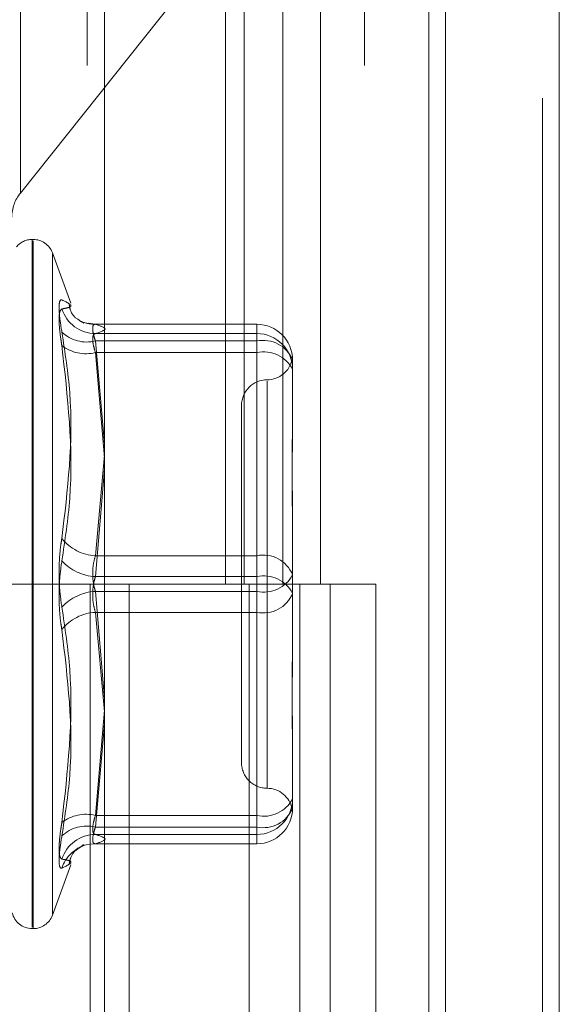
# Model space of a CAD drawing. Units: inches. Extents: x 0 to 23.4, y 0 to 16.5.
# Drawn here: x 10.8 to 10.8, y 8.7 to 8.7 of the extents above; entities that cross this region are included whole.
import ezdxf

# ---------------------------------------------------------------- set-up
doc = ezdxf.new("R2010")
doc.units = ezdxf.units.IN
doc.header["$MEASUREMENT"] = 0
doc.linetypes.add('HIDDEN', pattern=[0.07500000000000001, 0.05, -0.025])

msp = doc.modelspace()

# ---------------------------------------------------------------- linework, layer by layer
at = {"color": 7, "linetype": 'Continuous', "lineweight": 15}
for p, q in [((10.8291572928, 11.9635052116), (10.8291572928, 5.4316324843)), ((10.8371300201, 11.9635052116), (10.8371300201, 5.4316324843)), ((10.8052555043, 11.8798559265), (10.8052555043, 5.5152817694)), ((10.8279754746, 11.8424552116), (10.8279754746, 5.5526824843))]:
    msp.add_line(p, q, dxfattribs=at)
at = {"color": 7, "linetype": 'HIDDEN', "lineweight": 0}
for p, q in [((10.8359482019, 5.4316324843), (10.8359482019, 11.9635052116)), ((10.8371300201, 11.9635052116), (10.8371300201, 5.4316324843)), ((10.8279754746, 5.5526824843), (10.8279754746, 11.8424552116)), ((10.8040282313, 11.8339324842), (10.8040282313, 5.5612052115)), ((10.8234042022, 5.5612052116), (10.8234042022, 11.8339324843)), ((10.8234754746, 11.8339324843), (10.8234754746, 5.5612052116)), ((10.8287433649, 5.5612052116), (10.8287433649, 11.8339324843)), ((10.7993628543, 8.7249808945), (10.7993628543, 8.762077818)), ((10.7993628543, 8.7249808945), (10.8171615601, 8.7473140589)), ((10.8137314956, 8.7430233934), (10.8137314956, 8.697568848)), ((10.8150492124, 8.7430233934), (10.8150492124, 8.697568848)), ((10.8177529415, 8.7430233934), (10.8177529415, 8.697568848)), ((10.820388375, 8.7430233934), (10.820388375, 8.697568848)), ((10.8002531313, 8.7217277599), (10.8001818464, 8.7217277599)), ((10.8001818464, 8.6735188424), (10.8001818464, 8.7217222448)), ((10.8002531313, 8.6734154511), (10.8002531313, 8.7216188536)), ((10.8028830867, 8.7172562105), (10.8015984321, 8.7207857701)), ((10.8015984321, 8.6744208732), (10.8015984321, 8.7207168228)), ((10.8045987417, 8.7157834866), (10.8041092252, 8.7158601409)), ((10.8159298779, 8.7157809123), (10.804596556, 8.7157809123)), ((10.8159298779, 8.7157792152), (10.8046158296, 8.7157792152)), ((10.8159298779, 8.7151252164), (10.8159298779, 8.7157792152)), ((10.8159298779, 8.7146072281), (10.8159298779, 8.7157792152)), ((10.8046158296, 8.7151252164), (10.8159298779, 8.7151252164)), ((10.8159298779, 8.7151252164), (10.8159298779, 8.713793532)), ((10.8046158296, 8.7146072281), (10.8159298779, 8.7146072281)), ((10.8052555043, 8.7073815906), (10.8046158296, 8.7146072281)), ((10.8159298779, 8.7146072281), (10.8159298779, 8.6995545312)), ((10.8159298779, 8.713793532), (10.8046158296, 8.713793532)), ((10.8046158296, 8.713793532), (10.8052555043, 8.7064183)), ((10.8159298779, 8.6980868363), (10.8159298779, 8.713793532)), ((10.8184352466, 8.7132755437), (10.8184352466, 8.7131232856)), ((10.8184352466, 8.7131232856), (10.8184352466, 8.7127738031)), ((10.8184352466, 8.7127738031), (10.8184352466, 8.7126215449)), ((10.8184352466, 8.7126215449), (10.8184352466, 8.7089648528)), ((10.8166456976, 8.7117961652), (10.8166456976, 8.6832627855)), ((10.8148561485, 8.7100956912), (10.8148561485, 8.6850420047)), ((10.8046158296, 8.6995545312), (10.8052555043, 8.7066226716)), ((10.8052555043, 8.7056264081), (10.8046158296, 8.6980868363)), ((10.8184352466, 8.7017272808), (10.8184352466, 8.7005715414)), ((10.8184352466, 8.7005715414), (10.8184352466, 8.6969148492)), ((10.8159298779, 8.6995545312), (10.8046158296, 8.6995545312)), ((10.8159298779, 8.6970508597), (10.8159298779, 8.6995545312)), ((10.8046158296, 8.6980868363), (10.8159298779, 8.6980868363)), ((10.8159298779, 8.6980868363), (10.8159298779, 8.6955831648)), ((10.8040282313, 8.6975688479), (10.7983464131, 8.6975688479)), ((10.8177529415, 8.697568848), (10.8040282313, 8.697568848)), ((10.8042434295, 8.6975688479), (10.8042434295, 8.6521143024)), ((10.8042434295, 8.6975688479), (10.8184151002, 8.6975688479)), ((10.8046158296, 8.6970508597), (10.8159298779, 8.6970508597)), ((10.8052555043, 8.6895112879), (10.8046158296, 8.6970508597)), ((10.8069767395, 8.6975688479), (10.8069767395, 8.6521143024)), ((10.8153918677, 8.6521143024), (10.8153918677, 8.6975688479)), ((10.8159298779, 8.6970508597), (10.8159298779, 8.6813441639)), ((10.8184151002, 8.6975688479), (10.8189358049, 8.697568848)), ((10.8189358049, 8.697568848), (10.8189358049, 8.6521143025)), ((10.8242749675, 8.697568848), (10.8189358049, 8.697568848)), ((10.8210736859, 8.6521143024), (10.8210736859, 8.6975688479)), ((10.8242749675, 8.6521143025), (10.8242749675, 8.697568848)), ((10.8184352466, 8.6969148492), (10.8184352466, 8.6934104152)), ((10.8159298779, 8.6955831648), (10.8046158296, 8.6955831648)), ((10.8046158296, 8.6955831648), (10.805246453, 8.6886150374)), ((10.8159298779, 8.6805304678), (10.8159298779, 8.6955831648)), ((10.8046158296, 8.6813441639), (10.8052555043, 8.6887193959)), ((10.8052555043, 8.6877561053), (10.8046158296, 8.6805304678)), ((10.8184352466, 8.6861728432), (10.8184352466, 8.6853665863)), ((10.8184352466, 8.6853665863), (10.8184352466, 8.6818621522)), ((10.8159298779, 8.6813441639), (10.8046158296, 8.6813441639)), ((10.8159298779, 8.6800124795), (10.8159298779, 8.6813441639)), ((10.8046158296, 8.6805304678), (10.8159298779, 8.6805304678)), ((10.8159298779, 8.6805304678), (10.8159298779, 8.6793584807)), ((10.8046158296, 8.6800124795), (10.8159298779, 8.6800124795)), ((10.8159298779, 8.6800124795), (10.8159298779, 8.6793584807)), ((10.804596556, 8.6793567836), (10.8159298779, 8.6793567836)), ((10.8159298779, 8.6793584807), (10.8046158296, 8.6793584807)), ((10.8015984321, 8.6743519258), (10.8028830867, 8.6778814854)), ((10.8001818464, 8.673409936), (10.8002531313, 8.673409936))]:
    msp.add_line(p, q, dxfattribs=at)
at = {"color": 7, "linetype": 'HIDDEN', "lineweight": 0, "flags": 128}
msp.add_lwpolyline([(10.8039625723, 8.6792735055), (10.8042294448, 8.6793299571), (10.8046158296, 8.6793584807)], dxfattribs=at)
at = {"color": 7, "linetype": 'HIDDEN', "lineweight": 0}
for centre, radius, start, end in [((10.8014692034, 8.7232613663), 0.0027190961051261, 140.7733534252, 179.5087657531), ((10.8001818464, 8.7202961207), 0.0014316392269165, 90, 140.6589874019), ((10.8002531313, 8.7202961207), 0.0014316392269151, 20, 90), ((10.8046390609, 8.7176232155), 0.0024981071134986, 197.8758814095, 269.4671663112), ((10.8046024988, 8.7182301657), 0.0024509868081088, 249.5074408662, 270.3116285455), ((10.8159307262, 8.7132746948), 0.0025045205042799, 0.0194193631, 90.0194062085), ((10.8040117902, 8.7170806267), 0.0025460880054607, 226.5736132565, 283.7238267358), ((10.8159307262, 8.7126206961), 0.0025045205042817, 0.0194193632, 90.0194062085), ((10.8039526313, 8.7164545124), 0.0027423801244111, 231.9283687365, 283.9947556959), ((10.8163792618, 8.712430094), 0.0022230291729732, 22.35314911, 101.6626734613), ((10.8164191591, 8.7115756037), 0.0022712555891654, 27.420172988, 102.4403561718), ((10.8166456976, 8.7136747893), 0.0017895490336439, 270, 348.691258509), ((10.8166456976, 8.7100956912), 0.0017895490336457, 90, 179.9999999999), ((10.804776374, 8.702772312), 0.0032217833946211, 218.6873946468, 267.1437159878), ((10.8047947773, 8.7015245404), 0.0034423584631369, 222.6168633078, 267.0201905184), ((10.8163792618, 8.6973773971), 0.0022230291729906, 22.3531491103, 101.662673461), ((10.8164191591, 8.699268788), 0.0022712555891719, 257.5596438283, 332.5798270119), ((10.8164191591, 8.695868908), 0.0022712555891725, 27.4201729881, 102.4403561716), ((10.8047947773, 8.6936131556), 0.0034423584631587, 92.9798094817, 137.383136692), ((10.8163792618, 8.6977602989), 0.0022230291729788, 258.3373265389, 337.6468508899), ((10.804776374, 8.6923653839), 0.0032217833946084, 92.8562840121, 141.3126053532), ((10.8166456976, 8.6850420047), 0.0017895490336457, 179.9999999999, 270), ((10.8166456976, 8.6814629067), 0.0017895490336421, 11.3265043529, 90), ((10.8159307262, 8.6825169999), 0.0025045205042787, 269.9805937914, 359.9805806368), ((10.8164191591, 8.6835620922), 0.0022712555891719, 257.5596438283, 332.5798270118), ((10.8163792618, 8.6827076019), 0.0022230291729814, 258.3373265389, 337.6468508899), ((10.8159307262, 8.6818630011), 0.0025045205042799, 269.9805937915, 359.9805806368), ((10.8039526313, 8.6786831835), 0.0027423801244158, 76.0052443042, 128.0716312635), ((10.8040117902, 8.6780570692), 0.0025460880054715, 76.2761732643, 133.4263867434), ((10.8046390609, 8.6775144804), 0.0024981071134859, 90.5328336886, 162.1241185907), ((10.8046105128, 8.6768906002), 0.0024694260219894, 105.2116288581, 162.0297513959), ((10.8001818464, 8.6748415752), 0.0014316392269153, 192.8313339686, 270), ((10.8002531313, 8.6748415752), 0.0014316392269151, 270, 340)]:
    msp.add_arc(centre, radius, start, end, dxfattribs=at)
for points, knots in [([(10.80226155312607, 8.715231509507442), (10.80219750441721, 8.71564266062943), (10.8020693584219, 8.716465274709972), (10.8020557167201, 8.71724312457909), (10.80214585212304, 8.717502290550943), (10.80223919647154, 8.717488519136639), (10.80226155312607, 8.717485220782136)], [0, 0, 0, 0, 0.3031799493560953, 0.6065898448024245, 0.9057753889709661, 0.9999999999999999, 0.9999999999999999, 0.9999999999999999, 0.9999999999999999]), ([(10.80226155312607, 8.716856406519499), (10.80248352834892, 8.716894407303077), (10.8032418165644, 8.717024221549895), (10.80266764576285, 8.71729424314648), (10.80226155312607, 8.717485220782136)], [0, 0, 0, 0, 0.292731995983048, 1, 1, 1, 1]), ([(10.80377793641106, 8.715866340869788), (10.80379262662094, 8.715860808825632), (10.80383940928425, 8.71584319139462), (10.80360463714801, 8.71597411507863), (10.80291644811866, 8.716429452543236), (10.80280050612479, 8.717031191765088), (10.80277466701416, 8.717165296810277)], [0, 0, 0, 0, 0.1869461064827713, 0.5953513820261739, 0.9098190391624019, 1, 1, 1, 1]), ([(10.80226155312607, 8.716856406519499), (10.80219750441721, 8.716797527420749), (10.80206935842191, 8.71667972456654), (10.8020557167201, 8.715888674764617), (10.80214585212305, 8.715009319316714), (10.80223919647154, 8.714433510364817), (10.80226155312607, 8.714295599907238)], [0, 0, 0, 0, 0.3031799493559412, 0.6065898448025124, 0.9057753889710235, 1, 1, 1, 1]), ([(10.8046158295561, 8.714607228129786), (10.80458187041752, 8.714711965180546), (10.80448460160737, 8.71501196243409), (10.80440751850426, 8.715424248906587), (10.80443299550026, 8.715744139374397), (10.80455492377065, 8.715767530717061), (10.8046158295561, 8.71577921519428)], [0, 0, 0, 0, 0.1488797913316345, 0.4264348497923474, 0.7134919090685014, 1, 1, 1, 1]), ([(10.8046158295561, 8.71577921519428), (10.80495021510741, 8.71567141978187), (10.80562639415354, 8.715453440868453), (10.80495513576682, 8.715235420763545), (10.8046158295561, 8.715125216441152)], [0, 0, 0, 0, 0.4945222027133859, 1, 1, 1, 1]), ([(10.80226155312607, 8.715231509507442), (10.80248352834892, 8.71381313784764), (10.80324181656439, 8.708967847003915), (10.80266764576284, 8.704159358739926), (10.80226155312607, 8.700758468843116)], [0, 0, 0, 0, 0.292731995983061, 1, 1, 1, 1]), ([(10.8046158295561, 8.715125216441152), (10.80458187041752, 8.715114827546545), (10.80448460160737, 8.715085070742948), (10.80440751850426, 8.714869384132829), (10.80443299550026, 8.71442055436894), (10.80455492377065, 8.714002406055318), (10.8046158295561, 8.713793532006713)], [0, 0, 0, 0, 0.1488797913328038, 0.426434849794266, 0.7134919090691065, 1, 1, 1, 1]), ([(10.80226155312607, 8.699193744980274), (10.80248352834892, 8.700650117423654), (10.8032418165644, 8.705625222514199), (10.80266764576285, 8.710703732374771), (10.80226155312607, 8.714295599907238)], [0, 0, 0, 0, 0.292731995983018, 1, 1, 1, 1]), ([(10.8184352465925, 8.712773803071897), (10.81843524432313, 8.71277657471999), (10.81843504889761, 8.713015254391118), (10.81841180639835, 8.71321254609971), (10.81840253818945, 8.713351056182224), (10.81840735518734, 8.713329412964791), (10.81840898089042, 8.713322108530408)], [0, 0, 0, 0, 0.0078782639512539, 0.6784344136909657, 0.8914738655303148, 1, 1, 1, 1]), ([(10.81843524659249, 8.709771109662602), (10.81843524439073, 8.709760572827639), (10.81843505478604, 8.708853196342874), (10.8184098439419, 8.707594607020924), (10.81840097222154, 8.70527743618171), (10.81842482839588, 8.703554971317049), (10.81843518879071, 8.702103061206437), (10.81843524460178, 8.701740222778088), (10.8184352465925, 8.701727280754088)], [0, 0, 0, 0, 0.0044186914454115, 0.3805143314233942, 0.5000020268402215, 0.8761189857769697, 0.9955813085545016, 1, 1, 1, 1]), ([(10.8184352465925, 8.700571541377512), (10.81843524439073, 8.700584849134293), (10.81843505478608, 8.701730842747248), (10.81840984394191, 8.703207872975112), (10.81840097222155, 8.705681346744125), (10.81842482839589, 8.707354478823532), (10.81843518879071, 8.708639909711247), (10.81843524460178, 8.708953661614943), (10.8184352465925, 8.7089648527798)], [0, 0, 0, 0, 0.0044186914455651, 0.3805143314233442, 0.5000020268402321, 0.8761189857770831, 0.9955813085545853, 1, 1, 1, 1]), ([(10.80226155312607, 8.695943950956158), (10.80219750441721, 8.696413981176898), (10.8020693584219, 8.697354398111647), (10.80205571672009, 8.69892329778269), (10.80214585212304, 8.70006181920244), (10.80223919647154, 8.700623856740037), (10.80226155312607, 8.700758468843116)], [0, 0, 0, 0, 0.3031799493563676, 0.6065898448023047, 0.9057753889709579, 1, 1, 1, 1]), ([(10.80226155312607, 8.699193744980274), (10.80219750441722, 8.698723714759534), (10.80206935842191, 8.697783297824783), (10.8020557167201, 8.696214398153742), (10.80214585212305, 8.69507587673399), (10.80223919647154, 8.694513839196397), (10.80226155312607, 8.69437922709332)], [0, 0, 0, 0, 0.3031799493560904, 0.6065898448030704, 0.9057753889712351, 1, 1, 1, 1]), ([(10.8046158295561, 8.69705085965685), (10.80458187041752, 8.697165985602213), (10.80448460160737, 8.697495739659356), (10.80440751850426, 8.698123712741975), (10.80443299550025, 8.698892432973674), (10.80455492377065, 8.69933397262996), (10.8046158295561, 8.699554531155782)], [0, 0, 0, 0, 0.1488797913327688, 0.4264348497930863, 0.713491909067715, 1, 1, 1, 1]), ([(10.8046158295561, 8.69808683627958), (10.80458187041753, 8.697971710334217), (10.80448460160737, 8.697641956277076), (10.80440751850426, 8.697013983194454), (10.80443299550026, 8.696245262962758), (10.80455492377065, 8.695803723306474), (10.8046158295561, 8.69558316478065)], [0, 0, 0, 0, 0.148879791331732, 0.4264348497936278, 0.7134919090685778, 1, 1, 1, 1]), ([(10.80226155312607, 8.695943950956158), (10.80248352834891, 8.694487578512778), (10.8032418165644, 8.689512473422234), (10.80266764576285, 8.684433963561661), (10.80226155312607, 8.680842096029194)], [0, 0, 0, 0, 0.2927319959830034, 1, 1, 1, 1]), ([(10.80226155312607, 8.67990618642899), (10.80248352834892, 8.681324558088791), (10.80324181656441, 8.686169848932517), (10.80266764576285, 8.690978337196508), (10.80226155312607, 8.69437922709332)], [0, 0, 0, 0, 0.2927319959829777, 1, 1, 1, 1]), ([(10.8184352465925, 8.69456615455892), (10.81843524439073, 8.69455284680214), (10.81843505478604, 8.6934068531892), (10.8184098439419, 8.691929822961317), (10.81840097222154, 8.689456349192312), (10.81842482839589, 8.687783217112889), (10.8184351887907, 8.686497786225189), (10.81843524460178, 8.686184034321487), (10.81843524659249, 8.68617284315663)], [0, 0, 0, 0, 0.0044186914454539, 0.3805143314230595, 0.5000020268400126, 0.8761189857768925, 0.995581308554374, 0.9999999999999999, 0.9999999999999999, 0.9999999999999999, 0.9999999999999999]), ([(10.8184352465925, 8.685366586273831), (10.81843524439073, 8.685377123108793), (10.81843505478605, 8.686284499593532), (10.81840984394191, 8.68754308891551), (10.81840097222154, 8.689860259754722), (10.81842482839589, 8.69158272461939), (10.8184351887907, 8.693034634729994), (10.81843524460178, 8.693397473158344), (10.8184352465925, 8.693410415182345)], [0, 0, 0, 0, 0.0044186914454354, 0.3805143314233687, 0.5000020268401794, 0.8761189857771325, 0.9955813085544855, 1, 1, 1, 1]), ([(10.81842259198586, 8.681864532762244), (10.81842490638441, 8.681866430408174), (10.81842979485058, 8.681870438610614), (10.81843519283157, 8.6819636813278), (10.81843524474095, 8.682012663242917), (10.8184352465925, 8.68201441037076)], [0, 0, 0, 0, 0.4643958520131429, 0.9808956240650815, 1, 1, 1, 1]), ([(10.8046158295561, 8.68001247949528), (10.80458187041752, 8.680022868389887), (10.80448460160737, 8.680052625193484), (10.80440751850426, 8.680268311803601), (10.80443299550026, 8.680717141567492), (10.80455492377065, 8.681135289881114), (10.8046158295561, 8.681344163929719)], [0, 0, 0, 0, 0.1488797913318805, 0.4264348497927614, 0.7134919090693148, 1, 1, 1, 1]), ([(10.80226155312607, 8.678281289416931), (10.80219750441721, 8.678340168515682), (10.80206935842191, 8.678457971369891), (10.8020557167201, 8.679249021171815), (10.80214585212304, 8.680128376619713), (10.80223919647154, 8.680704185571614), (10.80226155312607, 8.680842096029194)], [0, 0, 0, 0, 0.3031799493562004, 0.6065898448025943, 0.9057753889701843, 1, 1, 1, 1]), ([(10.8046158295561, 8.680530467806646), (10.80458187041752, 8.680425730755887), (10.80448460160737, 8.680125733502344), (10.80440751850426, 8.679713447029842), (10.80443299550026, 8.679393556562033), (10.80455492377065, 8.679370165219373), (10.8046158295561, 8.679358480742156)], [0, 0, 0, 0, 0.1488797913318812, 0.4264348497931318, 0.7134919090684931, 1, 1, 1, 1]), ([(10.80226155312607, 8.67990618642899), (10.80219750441721, 8.679495035307001), (10.80206935842191, 8.678672421226457), (10.8020557167201, 8.677894571357346), (10.80214585212305, 8.677635405385493), (10.80223919647154, 8.677649176799793), (10.80226155312607, 8.677652475154293)], [0, 0, 0, 0, 0.3031799493560471, 0.6065898448026269, 0.9057753889710136, 1, 1, 1, 1]), ([(10.8046158295561, 8.679358480742156), (10.80495021510742, 8.679466276154562), (10.80562639415354, 8.679684255067976), (10.80495513576682, 8.679902275172887), (10.8046158295561, 8.68001247949528)], [0, 0, 0, 0, 0.4945222027132713, 1, 1, 1, 1]), ([(10.80277771873178, 8.677965483430022), (10.80281509434732, 8.678131148540114), (10.80293581062677, 8.678666216001453), (10.80347711326181, 8.679078362436199), (10.8036356320563, 8.67918184447144), (10.80372086411106, 8.67923748447629)], [0, 0, 0, 0, 0.1717305897066496, 0.5546578311912099, 1, 1, 1, 1]), ([(10.80379937877138, 8.679275591632035), (10.8038114362359, 8.679280849964094), (10.80385358414991, 8.67929923092031), (10.80375383456164, 8.679270507799869), (10.80368262083687, 8.679250001646123)], [0, 0, 0, 0, 0.2860750005166241, 1, 1, 1, 1]), ([(10.80226155312607, 8.678281289416931), (10.80248352834892, 8.678243288633354), (10.8032418165644, 8.678113474386532), (10.80266764576285, 8.677843452789949), (10.80226155312607, 8.677652475154293)], [0, 0, 0, 0, 0.2927319959830163, 1, 1, 1, 1])]:
    msp.add_open_spline(points, degree=3, knots=knots, dxfattribs=at)

doc.saveas('drawing.dxf')
